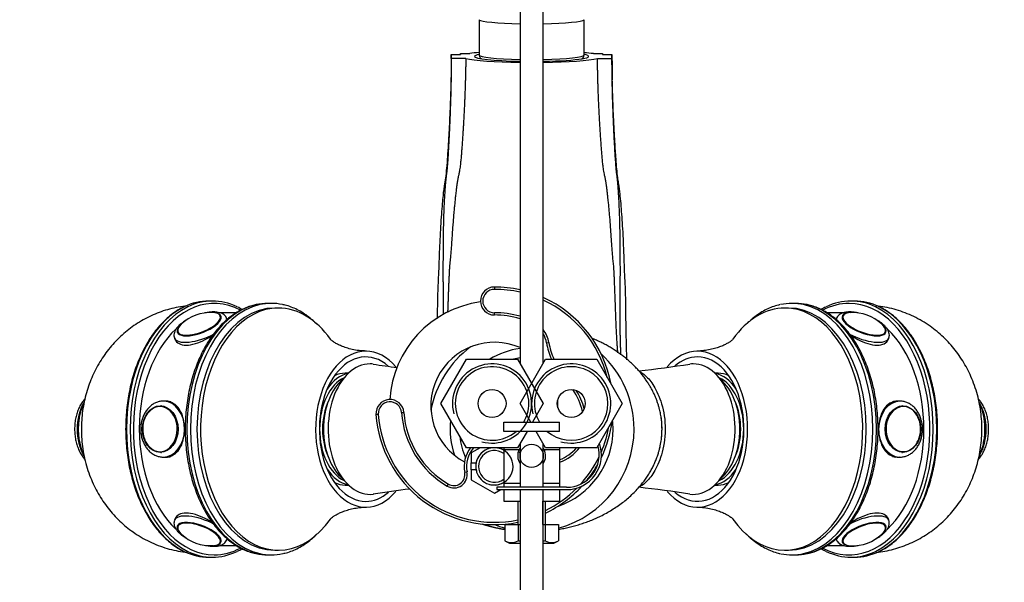
# Model space of a CAD drawing. Units: millimetres. Extents: x 0 to 1179, y 0 to 1767.
# Drawn here: x 507 to 719, y 1520 to 1640 of the extents above; entities that cross this region are included whole.
import ezdxf
from ezdxf import colors
from ezdxf.entities.mleader import LeaderData, LeaderLine
from ezdxf.math import Vec2, Vec3

# ---------------------------------------------------------------- set-up
doc = ezdxf.new("R2010")
doc.units = ezdxf.units.MM
doc.layers.add('DV3_Défaut', color=7, linetype='Continuous')
doc.layers.add('Défaut', color=7, linetype='Continuous')

# ---------------------------------------------------------------- blocks, each defined once
blk = doc.blocks.new('_DOT')
at = {"color": 0}
blk.add_line((0, 0), (-1, 0), dxfattribs=at)
at = {"color": 0, "const_width": 0.333}
blk.add_lwpolyline([(-0.1665, 0, 1), (0.1665, 0, 1)], format="xyb", close=True, dxfattribs=at)
blk = doc.blocks.new('SE2')
at = {"layer": 'DV3_Défaut', "color": 7, "linetype": 'Continuous'}
for p, q in [((614.71, 1695.53), (614.71, 1566.53)), ((619.71, 1566.53), (619.71, 1695.53)), ((605.96, 1640.26), (605.96, 1632.72)), ((628.46, 1632.72), (628.46, 1640.26)), ((599.96, 1631.99), (599.96, 1632.86)), ((599.96, 1632.86), (601.96, 1632.86)), ((601.96, 1632.86), (601.96, 1633.03)), ((601.96, 1633.03), (603.94, 1633.03)), ((630.47, 1633.03), (632.46, 1633.03)), ((632.46, 1633.03), (632.46, 1632.86)), ((632.46, 1632.86), (634.46, 1632.86)), ((634.46, 1632.43), (634.46, 1632.86)), ((603.07, 1631.99), (599.96, 1631.99)), ((631.35, 1631.99), (634.46, 1631.99)), ((634.46, 1631.99), (634.46, 1632.43)), ((634.54, 1627.41), (634.53, 1627.7)), ((609.21, 1582.92), (609.21, 1582.42)), ((548.64, 1579.92), (547.87, 1579.92)), ((686.54, 1579.92), (685.78, 1579.92)), ((561.28, 1579.42), (560.51, 1579.42)), ((562.81, 1578.42), (562.04, 1578.42)), ((672.37, 1578.42), (671.61, 1578.42)), ((673.9, 1579.42), (673.14, 1579.42)), ((553.82, 1577.42), (550.17, 1577.42)), ((551.81, 1575.97), (551.74, 1576.16)), ((609.21, 1576.92), (609.21, 1577.42)), ((684.26, 1577.42), (680.59, 1577.42)), ((682.67, 1576.16), (682.6, 1575.97)), ((540.49, 1571.98), (540.65, 1571.56)), ((693.79, 1571.62), (693.92, 1571.98)), ((620.42, 1570.93), (620.91, 1571.01)), ((597.74, 1557.92), (603.22, 1567.42)), ((603.22, 1567.42), (614.19, 1567.42)), ((614.19, 1567.42), (619.68, 1557.92)), ((614.74, 1557.92), (620.22, 1567.42)), ((620.22, 1567.42), (631.19, 1567.42)), ((631.19, 1567.42), (636.68, 1557.92)), ((577.86, 1564.42), (577.13, 1564.42)), ((657.28, 1564.42), (656.55, 1564.42)), ((537.65, 1557.41), (537.55, 1557.41)), ((538.73, 1558.42), (538.08, 1558.42)), ((603.22, 1548.42), (597.74, 1557.92)), ((617.04, 1553.93), (614.74, 1557.92)), ((619.68, 1557.92), (617.37, 1553.93)), ((636.68, 1557.92), (631.19, 1548.42)), ((696.33, 1558.42), (695.69, 1558.42)), ((696.86, 1557.41), (696.77, 1557.41)), ((584.27, 1555.59), (583.78, 1555.56)), ((589.26, 1555.96), (589.76, 1555.99)), ((611.21, 1553.93), (623.21, 1553.93)), ((611.21, 1551.93), (611.21, 1553.93)), ((623.21, 1551.93), (623.21, 1553.93)), ((623.21, 1551.93), (611.21, 1551.93)), ((616.22, 1551.93), (614.19, 1548.42)), ((620.22, 1548.42), (618.19, 1551.93)), ((614.19, 1548.42), (603.22, 1548.42)), ((606.14, 1548.42), (604.21, 1547.31)), ((611.21, 1548.42), (611.21, 1548.06)), ((611.21, 1548.06), (611.21, 1540.81)), ((611.21, 1548.06), (614.55, 1548.06)), ((614.71, 1549.31), (614.71, 1539.93)), ((619.71, 1539.93), (619.71, 1549.31)), ((619.87, 1548.06), (623.21, 1548.06)), ((631.19, 1548.42), (620.22, 1548.42)), ((623.21, 1548.42), (623.21, 1548.06)), ((623.21, 1548.06), (623.21, 1540.81)), ((537.55, 1547.43), (537.65, 1547.43)), ((538.08, 1546.42), (538.73, 1546.42)), ((604.21, 1547.31), (604.21, 1545.17)), ((695.69, 1546.42), (696.33, 1546.42)), ((696.77, 1547.43), (696.86, 1547.43)), ((604.21, 1545.17), (605.28, 1545.17)), ((604.21, 1543.67), (604.21, 1545.17)), ((603.33, 1543.22), (602.84, 1543.12)), ((604.21, 1543.67), (604.21, 1541.53)), ((605.28, 1543.67), (604.21, 1543.67)), ((577.13, 1540.42), (577.86, 1540.42)), ((599.07, 1540.18), (599.32, 1540.61)), ((604.21, 1541.53), (609.21, 1538.65)), ((624.71, 1539.93), (609.71, 1539.93)), ((609.71, 1539.93), (609.71, 1539.43)), ((611.21, 1540.81), (611.21, 1539.93)), ((611.21, 1540.81), (614.71, 1540.81)), ((619.71, 1540.81), (623.21, 1540.81)), ((623.21, 1540.81), (623.21, 1539.93)), ((656.55, 1540.42), (657.28, 1540.42)), ((609.21, 1538.65), (610.57, 1539.43)), ((609.71, 1539.43), (624.71, 1539.43)), ((611.21, 1539.43), (611.21, 1536.94)), ((614.71, 1539.43), (614.71, 1424.53)), ((619.71, 1424.53), (619.71, 1539.43)), ((623.21, 1539.43), (623.21, 1536.94)), ((611.21, 1536.94), (614.71, 1536.94)), ((614.21, 1536.94), (614.21, 1531.94)), ((614.82, 1531.94), (614.82, 1536.94)), ((619.59, 1531.94), (619.59, 1536.94)), ((619.71, 1536.94), (623.21, 1536.94)), ((620.21, 1531.94), (620.21, 1536.94)), ((540.63, 1533.22), (540.49, 1532.86)), ((693.92, 1532.86), (693.76, 1533.29)), ((611.43, 1531.94), (611.43, 1528.43)), ((611.43, 1531.94), (614.32, 1531.94)), ((614.32, 1531.94), (614.32, 1528.43)), ((614.32, 1531.94), (614.71, 1531.94)), ((619.71, 1531.94), (620.09, 1531.94)), ((620.09, 1531.94), (620.09, 1528.43)), ((620.09, 1531.94), (622.98, 1531.94)), ((622.98, 1531.94), (622.98, 1528.43)), ((550.16, 1527.42), (553.82, 1527.42)), ((551.74, 1528.68), (551.82, 1528.88)), ((611.43, 1528.43), (612.46, 1527.94)), ((612.46, 1527.94), (614.71, 1527.94)), ((619.71, 1527.94), (621.96, 1527.94)), ((621.96, 1527.94), (622.98, 1528.43)), ((680.59, 1527.42), (684.25, 1527.42)), ((682.6, 1528.88), (682.67, 1528.68)), ((547.87, 1524.92), (548.64, 1524.92)), ((560.51, 1525.42), (561.28, 1525.42)), ((562.04, 1526.42), (562.81, 1526.42)), ((671.61, 1526.42), (672.37, 1526.42)), ((673.14, 1525.42), (673.9, 1525.42)), ((685.78, 1524.92), (686.54, 1524.92))]:
    blk.add_line(p, q, dxfattribs=at)
for centre, radius in [((608.71, 1557.92), 3), ((625.71, 1557.92), 3), ((617.21, 1546.67), 2.5)]:
    blk.add_circle(centre, radius, dxfattribs=at)
for centre, radius, start, end in [((617.21, 1507.17), 126.56, 83.9829, 84.8933), ((949.34, 1634.76), 314.89, 180.4045, 181.2921), ((609.21, 1579.92), 3, 90, 270), ((609.21, 1579.92), 2.5, 90, 270), ((609.21, 1557.42), 25.5, 77.5442, 90), ((609.21, 1557.42), 25, 77.291, 90), ((609.21, 1557.42), 22.5, 97.6451, 176.5512), ((609.21, 1557.42), 25.5, 10.5139, 65.6843), ((609.21, 1557.42), 25, 14.0656, 65.1654), ((548.22, 1568.42), 9.03, 86.9747, 133.8183), ((549.65, 1576.21), 0.938, 18.2699, 57.2444), ((609.21, 1557.42), 20, 74.038, 90), ((609.21, 1557.42), 19.5, 73.6173, 90), ((686.23, 1568.49), 8.94, 46.2524, 93.7069), ((541.86, 1573.38), 0.759, 161.5827, 209.2846), ((614.68, 1569.97), 6.31, 9.5596, 37.266), ((692.56, 1573.37), 0.748, 332.6996, 12.3309), ((614.68, 1569.97), 5.81, 9.5596, 30.1996), ((609.21, 1557.42), 13.65, 66.2385, 241.9019), ((617.21, 1552.42), 22, 126.6707, 169.3186), ((617.21, 1552.42), 17.5, 98.2132, 121.0027), ((635.21, 1573.42), 15, 189.5596, 203.5782), ((635.21, 1573.42), 14.5, 189.5596, 204.4433), ((617.21, 1552.42), 15.5, 99.2818, 104.5926), ((617.21, 1552.42), 22, 0, 47.2692), ((627.37, 1855.19), 292.17, 261.3049, 262.3184), ((608.71, 1557.92), 8.5, 255, 195), ((608.71, 1557.92), 7.9, 0, 310.7127), ((625.71, 1557.92), 8.5, 255, 195), ((625.71, 1557.92), 7.9, 0, 210.3198), ((606.88, 1856.37), 293.36, 276.5216, 278.6915), ((613.17, 1552.36), 15.48, 14.3634, 33.453), ((613.17, 1552.36), 15.98, 16.2972, 31.5193), ((586.77, 1555.78), 3, 4.1963, 184.1963), ((609.21, 1557.42), 13.65, 0, 5.2226), ((586.77, 1555.78), 2.5, 4.1963, 184.1963), ((608.71, 1557.92), 7.9, 329.6802, 0), ((625.71, 1557.92), 7.9, 229.2873, 0), ((609.21, 1557.42), 13.65, 358.2488, 0), ((609.21, 1557.42), 25.5, 184.1963, 281.3077), ((609.21, 1557.42), 25, 184.1963, 281.537), ((609.21, 1557.42), 20, 184.1963, 239.5483), ((609.21, 1557.42), 19.5, 184.1963, 239.5483), ((617.21, 1552.42), 17.5, 173.7413, 198.7413), ((617.21, 1552.42), 17.5, 288.5541, 0), ((617.21, 1552.42), 22, 285.2144, 0), ((609.21, 1557.42), 25, 336.7723, 349.6819), ((609.21, 1557.42), 25.5, 334.3051, 352.6143), ((617.21, 1552.42), 17.5, 0, 6.2587), ((617.21, 1552.42), 15.5, 185.5608, 203.4868), ((609.21, 1544.42), 6.5, 142.0201, 191.5344), ((609.21, 1544.42), 6, 138.1897, 191.5344), ((609.21, 1544.42), 4, 255, 195), ((609.21, 1544.42), 4, 60, 169.1931), ((617.21, 1546.67), 3, 152.3633, 213.5573), ((617.21, 1546.67), 3, 146.9811, 152.3633), ((620.58, 1553.42), 8, 221.4768, 222.8163), ((617.21, 1546.67), 3, 326.4427, 27.6367), ((617.21, 1546.67), 3, 27.6367, 32.6557), ((620.58, 1553.42), 8.5, 288.0359, 323.9681), ((620.58, 1553.42), 8, 289.2058, 321.3178), ((624.71, 1546.93), 7.5, 270, 19.4889), ((624.71, 1546.93), 7, 270, 15.8934), ((609.21, 1544.42), 3.4, 53.9681, 306.0319), ((620.58, 1553.42), 8.5, 223.0262, 226.3392), ((609.21, 1557.42), 25, 317.745, 334.0863), ((609.21, 1544.42), 4, 169.1931, 190.8069), ((620.58, 1553.42), 8, 263.769, 265.4842), ((609.21, 1557.42), 25.5, 321.3994, 330.4319), ((600.52, 1542.65), 2.86, 239.5483, 11.5344), ((600.52, 1542.65), 2.36, 239.5483, 11.5344), ((609.21, 1544.42), 4, 190.8069, 300), ((628.05, 1244.73), 297.14, 97.1502, 98.6802), ((609.21, 1557.42), 25.5, 295.5547, 317.5262), ((609.21, 1557.42), 25, 296.1039, 315.059), ((606.3, 1244.25), 297.63, 81.3211, 83.4598), ((541.85, 1531.47), 0.748, 152.6996, 192.3309), ((617.21, 1552.42), 22, 248.72, 254.7856), ((692.55, 1531.46), 0.759, 341.5827, 29.2846), ((548.18, 1536.35), 8.94, 226.2524, 273.7069), ((686.19, 1536.42), 9.03, 266.9747, 313.8183), ((612.88, 1531.12), 3.06, 241.8614, 298.1386), ((621.54, 1531.12), 3.06, 241.8614, 298.1386), ((684.77, 1528.63), 0.938, 198.2699, 237.2444)]:
    blk.add_arc(centre, radius, start, end, dxfattribs=at)
for centre, major_axis, ratio, start_param, end_param in [((617.21, 1640.4), (-11.36, 0), 0.087156, 0.087601, 1.348967), ((617.21, 1640.4), (-11.36, 0), 0.087156, 1.792625, 3.053992), ((617.21, 1632.42), (-15, 0), 0.087156, -0.722734, -0.485518), ((617.21, 1632.43), (-12.25, 0), 0.087156, 5.876324, 6.283185), ((617.21, 1632.72), (-11.25, 0), 0.087156, 0, 1.346703), ((617.21, 1632.43), (-12.25, 0), 0.087156, 1.776322, 3.548454), ((617.21, 1632.72), (-11.25, 0), 0.087156, 1.794889, 3.141593), ((617.21, 1632.42), (15, 0), 0.087156, 3.48143, 4.544941), ((617.21, 1632.43), (-12.25, 0), 0.087156, 0, 1.365271), ((617.21, 1632.42), (15, 0), 0.087156, 4.879837, 5.943348), ((549.02, 1552.42), (0, -27), 0.642788, 2.809892, 6.283185), ((547.87, 1552.42), (0, 27.5), 0.642788, 0, 0.303735), ((548.64, 1552.42), (0, 27.5), 0.642788, 0, 0.303688), ((548.64, 1552.42), (0, 27.5), 0.642788, 5.979325, 6.283185), ((685.78, 1552.42), (0, 27.5), 0.642788, 0, 0.303805), ((685.78, 1552.42), (0, 27.5), 0.642788, 5.979455, 6.283185), ((686.54, 1552.42), (0, 27.5), 0.642788, 5.979502, 6.283185), ((547.87, 1552.42), (0, 27.5), 0.642788, 0.303735, 2.837909), ((548.64, 1552.42), (0, 27.5), 0.642788, 0.303688, 2.837862), ((560.51, 1552.42), (0, 27), 0.642788, 0.143304, 2.998234), ((561.28, 1552.42), (0, 27), 0.642788, 0.143578, 2.998665), ((562.81, 1552.42), (0, 26), 0.642788, 0, 3.875835), ((562.04, 1552.42), (0, -26), 0.642788, 3.141593, 6.283185), ((562.04, 1552.42), (0, -26), 0.642788, 3.141593, 6.283185), ((560.51, 1552.42), (0, 27), 0.642788, 0, 0.143304), ((561.28, 1552.42), (0, 27), 0.642788, 0, 0.143578), ((561.28, 1552.42), (0, 27), 0.642788, 6.144803, 6.283185), ((562.81, 1552.42), (0, 26), 0.642788, 5.548637, 6.283185), ((671.61, 1552.42), (0, 26), 0.642788, 2.407044, 6.283185), ((671.61, 1552.42), (0, 26), 0.642788, 0, 0.734242), ((673.14, 1552.42), (0, 27), 0.642788, 0, 0.144015), ((672.37, 1552.42), (0, 26), 0.642788, 3.141593, 6.283185), ((672.37, 1552.42), (0, 26), 0.642788, 3.141593, 6.283185), ((673.14, 1552.42), (0, 27), 0.642788, 6.140258, 6.283185), ((673.9, 1552.42), (0, -27), 0.642788, 2.998234, 3.141593), ((673.14, 1552.42), (0, 27), 0.642788, 3.285171, 6.140258), ((673.9, 1552.42), (0, -27), 0.642788, 0.143304, 2.998234), ((685.39, 1552.42), (0, 27), 0.642788, 0, 0.331694), ((685.39, 1552.42), (0, 27), 0.642788, 2.809892, 6.283185), ((685.78, 1552.42), (0, 27.5), 0.642788, 3.44528, 5.979455), ((686.54, 1552.42), (0, 27.5), 0.642788, 3.445328, 5.979502), ((545.8, 1574.94), (-4.69, -1.74), 0.383022, 0, 3.897168), ((545.77, 1575.02), (-4.54, -1.69), 0.383022, 0, 3.378086), ((545.77, 1575.02), (-4.54, -1.69), 0.383022, 3.378086, 3.867569), ((546.12, 1574.07), (-5.63, -2.09), 0.383022, 3.029333, 3.143341), ((688.3, 1574.07), (5.63, -2.09), 0.383022, 3.146258, 3.248484), ((688.62, 1574.94), (4.69, -1.74), 0.383022, 2.420963, 6.283185), ((688.65, 1575.02), (4.54, -1.69), 0.383022, 2.855213, 6.283185), ((688.65, 1575.02), (4.54, -1.69), 0.383022, 2.425438, 2.855213), ((549.02, 1552.42), (0, -25), 0.642788, 3.679914, 5.740747), ((545.8, 1574.94), (-4.69, -1.74), 0.383022, 5.513577, 6.283185), ((545.77, 1575.02), (-4.54, -1.69), 0.383022, 6.054444, 6.283185), ((545.77, 1575.02), (-4.54, -1.69), 0.383022, 5.55663, 6.054444), ((688.62, 1574.94), (4.69, -1.74), 0.383022, 0, 0.769608), ((688.65, 1575.02), (4.54, -1.69), 0.383022, 0.163747, 0.730523), ((688.65, 1575.02), (4.54, -1.69), 0.383022, 0, 0.163747), ((685.39, 1552.42), (0, 25), 0.642788, 3.679914, 5.740747), ((546.12, 1574.07), (-5.63, -2.09), 0.383022, 0, 1.958384), ((546.12, 1574.07), (-5.63, -2.09), 0.383022, 6.279283, 6.283185), ((688.3, 1574.07), (5.63, -2.09), 0.383022, 4.33828, 6.283185), ((688.3, 1574.07), (5.63, -2.09), 0.383022, 0, 0.007528), ((581.58, 1552.42), (0, 16.75), 0.642788, 0, 3.788793), ((581.58, 1552.42), (0, 16.75), 0.642788, 5.636091, 6.283185), ((652.84, 1552.42), (0, 16.75), 0.642788, 0, 0.647203), ((652.84, 1552.42), (0, 16.75), 0.642788, 2.494502, 6.283185), ((581.58, 1552.42), (0, -15.5), 0.642788, 2.633861, 6.283185), ((652.84, 1552.42), (0, 15.5), 0.642788, 0, 0.509029), ((652.84, 1552.42), (0, 15.5), 0.642788, 2.633868, 6.283185), ((582.5, 1552.42), (0, 14), 0.642788, 0, 3.220612), ((582.5, 1552.42), (0, -14), 0.642788, 3.062755, 3.141593), ((651.92, 1552.42), (0, 14), 0.642788, 0, 0.078796), ((651.92, 1552.42), (0, 14), 0.642788, 3.062575, 6.283185), ((579.05, 1552.42), (0, -11.5), 0.642788, 3.429209, 5.995569), ((580.2, 1552.42), (0, -12), 0.642788, 3.616265, 5.808513), ((578.67, 1552.42), (0, -12), 0.642788, 3.257178, 3.912615), ((577.13, 1552.42), (0, -12), 0.642788, 3.141593, 3.438108), ((655.75, 1552.42), (0, -12), 0.642788, 2.370571, 3.026008), ((657.28, 1552.42), (0, -12), 0.642788, 2.845077, 3.141593), ((655.37, 1552.42), (0, -11.5), 0.642788, 0.287617, 2.853976), ((654.22, 1552.42), (0, -12), 0.642788, 0.474673, 2.66692), ((524.89, 1552.42), (0, 8.25), 0.642788, 0.815179, 2.327927), ((537.38, 1552.42), (0, 4.84), 0.766044, 0.59019, 2.484141), ((537.38, 1552.42), (0, 4.84), 0.766044, 2.484141, 6.283185), ((537.38, 1552.42), (0, 4.84), 0.766044, 0, 0.59019), ((537.55, 1552.42), (0, 4.99), 0.766044, 6.247526, 6.283185), ((538.08, 1552.42), (0, 6), 0.766044, 6.255258, 6.283185), ((538.08, 1552.42), (0, 6), 0.766044, 3.145721, 6.255258), ((538.73, 1552.42), (0, 6), 0.766044, 6.074343, 6.21434), ((579.05, 1552.42), (0, 10.5), 0.642788, 0.950851, 2.190742), ((655.37, 1552.42), (0, 10.5), 0.642788, 4.092443, 5.332335), ((696.33, 1552.42), (0, -6), 0.766044, 3.145721, 6.255258), ((697.04, 1552.42), (0, 4.84), 0.766044, 0, 3.731782), ((695.69, 1552.42), (0, 6), 0.766044, 0, 0.216411), ((696.86, 1552.42), (0, 4.99), 0.766044, 0, 0.035659), ((697.04, 1552.42), (0, 4.84), 0.766044, 5.625733, 6.283185), ((709.52, 1552.42), (0, 8.25), 0.642788, 3.956771, 5.46952), ((697.04, 1552.42), (0, 4.84), 0.766044, 3.731782, 5.625733), ((537.55, 1552.42), (0, 4.99), 0.766044, 3.141593, 3.177252), ((538.73, 1552.42), (0, 6), 0.766044, 3.141593, 3.358004), ((695.69, 1552.42), (0, 6), 0.766044, 2.932751, 3.072748), ((696.33, 1552.42), (0, -6), 0.766044, 6.255258, 6.283185), ((696.86, 1552.42), (0, 4.99), 0.766044, 3.105933, 3.141593), ((578.67, 1552.42), (0, -12), 0.642788, 5.512163, 6.1676), ((655.75, 1552.42), (0, -12), 0.642788, 0.115585, 0.771022), ((577.13, 1552.42), (0, -12), 0.642788, 5.98667, 6.283185), ((657.28, 1552.42), (0, -12), 0.642788, 0, 0.296515), ((581.58, 1552.42), (0, -15.5), 0.642788, 0, 0.509028), ((546.12, 1530.77), (5.63, -2.09), 0.383022, 1.196688, 3.14912), ((688.3, 1530.77), (-5.63, -2.09), 0.383022, 3.13769, 5.099976), ((545.8, 1529.9), (4.69, -1.74), 0.383022, 0, 3.911201), ((545.77, 1529.82), (4.54, -1.69), 0.383022, 0, 3.30534), ((545.77, 1529.82), (4.54, -1.69), 0.383022, 3.30534, 3.872116), ((688.62, 1529.9), (-4.69, -1.74), 0.383022, 2.371984, 6.283185), ((688.65, 1529.82), (-4.54, -1.69), 0.383022, 2.912852, 6.283185), ((688.65, 1529.82), (-4.54, -1.69), 0.383022, 2.415037, 2.912852), ((545.77, 1529.82), (4.54, -1.69), 0.383022, 5.567031, 5.996805), ((545.8, 1529.9), (4.69, -1.74), 0.383022, 5.562555, 6.283185), ((549.02, 1552.42), (0, -27), 0.642788, 0, 0.331694), ((545.77, 1529.82), (4.54, -1.69), 0.383022, 5.996805, 6.283185), ((546.12, 1530.77), (5.63, -2.09), 0.383022, 0.004665, 0.106891), ((688.3, 1530.77), (-5.63, -2.09), 0.383022, 6.170925, 6.283185), ((688.3, 1530.77), (-5.63, -2.09), 0.383022, 0, 0.001748), ((688.62, 1529.9), (-4.69, -1.74), 0.383022, 0, 0.755576), ((688.65, 1529.82), (-4.54, -1.69), 0.383022, 0, 0.236494), ((688.65, 1529.82), (-4.54, -1.69), 0.383022, 0.236494, 0.725976), ((547.87, 1552.42), (0, 27.5), 0.642788, 2.837909, 3.141593), ((548.64, 1552.42), (0, 27.5), 0.642788, 2.837862, 3.445398), ((560.51, 1552.42), (0, 27), 0.642788, 2.998234, 3.141593), ((561.28, 1552.42), (0, 27), 0.642788, 2.998665, 3.285608), ((673.14, 1552.42), (0, 27), 0.642788, 3.003211, 3.285171), ((673.9, 1552.42), (0, -27), 0.642788, 0, 0.143304), ((685.78, 1552.42), (0, 27.5), 0.642788, 2.837732, 3.44528), ((686.54, 1552.42), (0, 27.5), 0.642788, 3.141593, 3.445328)]:
    blk.add_ellipse(centre, major_axis=major_axis, ratio=ratio, start_param=start_param, end_param=end_param, dxfattribs=at)
for centre in [(537.44, 1552.42), (696.97, 1552.42)]:
    blk.add_ellipse(centre, major_axis=(0, 5), ratio=0.766044, dxfattribs=at)
for points, weights, degree in [([(599.96, 1632.86), (599.96, 1632.57), (599.95, 1632.29), (599.95, 1632)], [1, 0.999992625054, 0.999984816295, 0.999976578592], 3), ([(601.96, 1633.03), (601.96, 1632.97), (601.96, 1632.92), (601.96, 1632.86)], [1, 0.999997800563, 0.999995575633, 0.999993325264], 3), ([(632.46, 1633.03), (632.46, 1632.97), (632.46, 1632.92), (632.46, 1632.86)], [1, 0.999997800557, 0.99999557562, 0.999993325245], 3), ([(634.46, 1632.86), (634.46, 1632.75), (634.46, 1632.64), (634.46, 1632.53)], [1, 0.999997216251, 0.999994370694, 0.999991463591], 3), ([(645.21, 1552.42), (645.21, 1557.74), (642.96, 1564.09), (637.14, 1569.06), (630.2, 1571.91)], [0.585786437627, 0.585786437627, 0.570102959999, 0.570928264571, 0.576402238884], 4), ([(622.99, 1530.9), (632.06, 1532.4), (641.62, 1537.31), (645.21, 1545.74), (645.21, 1552.42)], [0.582822484275, 0.575308193844, 0.561091133813, 0.585786437627, 0.585786437627], 4), ([(606.56, 1532.07), (607.76, 1531.69), (608.98, 1531.36), (610.21, 1531.1), (611.43, 1530.9)], [0.578412455293, 0.579499461778, 0.580654615191, 0.58180053736, 0.582822484275], 4)]:
    blk.add_rational_spline(points, weights, degree=degree, dxfattribs=at)
for points, knots in [([(605.97, 1632.72), (605.98, 1632.61), (605.99, 1632.41), (606.16, 1632.15), (606.3, 1632.01), (606.39, 1631.95), (606.42, 1631.93)], [0, 0, 0, 0, 0.251865, 0.539629, 0.83451, 1, 1, 1, 1]), ([(627.96, 1631.91), (628, 1631.93), (628.09, 1631.99), (628.25, 1632.14), (628.42, 1632.4), (628.44, 1632.6), (628.45, 1632.71)], [0, 0, 0, 0, 0.181225, 0.477979, 0.763615, 1, 1, 1, 1]), ([(599.95, 1632.01), (599.95, 1631.79), (599.95, 1631.44), (599.94, 1630.87), (599.93, 1630.4), (599.93, 1630.01), (599.92, 1629.68), (599.92, 1629.32), (599.9, 1628.58), (599.88, 1627.22), (599.82, 1625.1), (599.74, 1622.59), (599.63, 1619.95), (599.5, 1617.17), (599.35, 1614.39), (599.18, 1611.61), (599, 1609.12), (598.8, 1606.95), (598.51, 1605.25), (598.31, 1603.83), (598.15, 1602.44), (597.99, 1600.66), (597.81, 1598.44), (597.64, 1595.88), (597.49, 1593.15), (597.37, 1590.4), (597.28, 1587.39), (597.11, 1584.16), (596.98, 1580.75), (596.95, 1578.11), (596.93, 1576.61), (596.93, 1576.16)], [0, 0, 0, 0, 0.025651, 0.046408, 0.062406, 0.07145, 0.078248, 0.083758, 0.089793, 0.116539, 0.152059, 0.196273, 0.241839, 0.284405, 0.335691, 0.382077, 0.425249, 0.461961, 0.49245, 0.511738, 0.533311, 0.562761, 0.600365, 0.644866, 0.692092, 0.739302, 0.786433, 0.849007, 0.910928, 0.972743, 1, 1, 1, 1]), ([(637.68, 1567.32), (637.66, 1567.78), (637.61, 1569.29), (637.54, 1571.94), (637.48, 1575.31), (637.43, 1578.83), (637.4, 1582.42), (637.18, 1586.01), (637.07, 1589.33), (636.95, 1592.43), (636.81, 1595.28), (636.64, 1597.89), (636.46, 1600.23), (636.29, 1602.12), (636.14, 1603.55), (636.01, 1604.54), (635.83, 1605.64), (635.61, 1607.01), (635.45, 1608.82), (635.3, 1610.78), (635.18, 1612.53), (635.11, 1613.76), (635.05, 1614.69), (635, 1615.59), (634.94, 1616.8), (634.85, 1618.56), (634.74, 1620.96), (634.62, 1624.08), (634.57, 1626.13), (634.54, 1627.41)], [0, 0, 0, 0, 0.032119, 0.102158, 0.16773, 0.228541, 0.294946, 0.354785, 0.408335, 0.457657, 0.503527, 0.543194, 0.579814, 0.612811, 0.630669, 0.645578, 0.660544, 0.68107, 0.711674, 0.745367, 0.773159, 0.793272, 0.8024, 0.816199, 0.834903, 0.858571, 0.897978, 0.946549, 1, 1, 1, 1]), ([(543.25, 1578.89), (543.24, 1578.89), (542.59, 1578.82), (541.32, 1578.63), (539.46, 1578.21), (537.64, 1577.65), (535.88, 1576.95), (534.19, 1576.13), (532.57, 1575.18), (531.03, 1574.11), (529.58, 1572.94), (528.21, 1571.66), (526.94, 1570.28), (525.77, 1568.81), (524.71, 1567.25), (523.75, 1565.61), (522.9, 1563.89), (522.18, 1562.1), (521.57, 1560.24), (521.09, 1558.33), (520.75, 1556.36), (520.54, 1554.35), (520.48, 1552.3), (520.56, 1550.24), (520.79, 1548.16), (521.18, 1546.09), (521.74, 1544.04), (522.42, 1542.09), (523.22, 1540.27), (524.11, 1538.58), (525.11, 1536.97), (526.22, 1535.44), (527.43, 1534.01), (528.73, 1532.67), (530.12, 1531.44), (531.65, 1530.28), (533.32, 1529.2), (535.12, 1528.24), (536.98, 1527.44), (538.88, 1526.79), (540.82, 1526.31), (542.26, 1526.07), (543.06, 1525.97), (543.2, 1525.96)], [0, 0, 0, 0, 0.00041, 0.025513, 0.050466, 0.075286, 0.099991, 0.124598, 0.149129, 0.173606, 0.198057, 0.222511, 0.247001, 0.271566, 0.296244, 0.321078, 0.346106, 0.371366, 0.396885, 0.422681, 0.448764, 0.475135, 0.501796, 0.528747, 0.555989, 0.583506, 0.611267, 0.639214, 0.664309, 0.689258, 0.714059, 0.738717, 0.763247, 0.787663, 0.811982, 0.83622, 0.863099, 0.889816, 0.916294, 0.942539, 0.96856, 0.99437, 1, 1, 1, 1]), ([(542.46, 1578.62), (542.27, 1578.53), (541.71, 1578.27), (540.69, 1577.63), (539.49, 1576.75), (538.33, 1575.71), (537.23, 1574.56), (536.19, 1573.27), (535.21, 1571.87), (534.3, 1570.36), (533.47, 1568.75), (532.72, 1567.05), (532.06, 1565.27), (531.48, 1563.42), (531, 1561.51), (530.61, 1559.54), (530.31, 1557.54), (530.11, 1555.51), (530.01, 1553.46), (530.01, 1551.41), (530.11, 1549.36), (530.31, 1547.33), (530.6, 1545.33), (530.99, 1543.36), (531.48, 1541.45), (532.05, 1539.59), (532.72, 1537.81), (533.47, 1536.11), (534.3, 1534.5), (535.2, 1532.99), (536.18, 1531.58), (537.22, 1530.3), (538.33, 1529.13), (539.49, 1528.1), (540.69, 1527.21), (541.71, 1526.57), (542.28, 1526.31), (542.46, 1526.23)], [0, 0, 0, 0, 0.012026, 0.041396, 0.070829, 0.10032, 0.129857, 0.159427, 0.189019, 0.218624, 0.248235, 0.277845, 0.307453, 0.337057, 0.366655, 0.39625, 0.42584, 0.455428, 0.485014, 0.514599, 0.544185, 0.573773, 0.603363, 0.632958, 0.662558, 0.692164, 0.721778, 0.751398, 0.781026, 0.810659, 0.840295, 0.869928, 0.89955, 0.929152, 0.958721, 0.988244, 1, 1, 1, 1]), ([(557.91, 1579.12), (557.51, 1579.03), (556.76, 1578.84), (555.51, 1578.36), (554.25, 1577.72), (553.01, 1576.93), (551.82, 1576), (550.68, 1574.94), (549.59, 1573.75), (548.57, 1572.43), (547.61, 1571.01), (546.73, 1569.47), (545.93, 1567.84), (545.21, 1566.12), (544.58, 1564.32), (544.04, 1562.46), (543.6, 1560.54), (543.25, 1558.58), (542.99, 1556.58), (542.84, 1554.56), (542.78, 1552.52), (542.83, 1550.49), (542.97, 1548.47), (543.21, 1546.47), (543.56, 1544.5), (543.99, 1542.57), (544.52, 1540.7), (545.15, 1538.9), (545.86, 1537.17), (546.65, 1535.53), (547.52, 1533.98), (548.48, 1532.54), (549.5, 1531.21), (550.58, 1530), (551.73, 1528.92), (552.93, 1527.97), (554.17, 1527.16), (555.45, 1526.51), (556.72, 1526.01), (557.49, 1525.82), (557.91, 1525.72)], [0, 0, 0, 0, 0.021436, 0.047466, 0.073593, 0.099832, 0.126183, 0.152632, 0.17916, 0.205744, 0.232365, 0.259007, 0.285657, 0.312306, 0.338949, 0.365584, 0.39221, 0.418829, 0.445441, 0.472049, 0.498654, 0.52526, 0.551868, 0.57848, 0.605099, 0.631726, 0.658365, 0.685016, 0.711681, 0.738358, 0.765048, 0.791744, 0.818439, 0.845119, 0.871767, 0.898361, 0.924879, 0.951297, 0.977598, 1, 1, 1, 1]), ([(555.03, 1578.11), (554.86, 1578.21), (554.53, 1578.39), (554.22, 1578.54), (554.05, 1578.62)], [0, 0, 0, 0, 0.535486, 1, 1, 1, 1]), ([(571.09, 1574.93), (570.91, 1575.11), (570.35, 1575.66), (569.37, 1576.49), (568.14, 1577.36), (566.88, 1578.08), (565.59, 1578.64), (564.53, 1579), (563.96, 1579.1), (563.79, 1579.13)], [0, 0, 0, 0, 0.084118, 0.256784, 0.429018, 0.600662, 0.771586, 0.941719, 1, 1, 1, 1]), ([(670.53, 1579.12), (670.41, 1579.09), (669.89, 1579), (668.88, 1578.66), (667.61, 1578.11), (666.35, 1577.4), (665.13, 1576.56), (664.15, 1575.73), (663.58, 1575.19), (663.39, 1574.99)], [0, 0, 0, 0, 0.042368, 0.214512, 0.387193, 0.560575, 0.734711, 0.909555, 1, 1, 1, 1]), ([(676.51, 1525.72), (676.91, 1525.82), (677.66, 1526), (678.9, 1526.48), (680.17, 1527.12), (681.4, 1527.91), (682.59, 1528.84), (683.74, 1529.9), (684.82, 1531.09), (685.85, 1532.41), (686.8, 1533.84), (687.68, 1535.37), (688.48, 1537), (689.2, 1538.72), (689.83, 1540.52), (690.37, 1542.38), (690.82, 1544.3), (691.17, 1546.26), (691.42, 1548.26), (691.58, 1550.28), (691.63, 1552.32), (691.59, 1554.35), (691.44, 1556.38), (691.2, 1558.38), (690.86, 1560.35), (690.42, 1562.27), (689.89, 1564.14), (689.27, 1565.94), (688.56, 1567.67), (687.76, 1569.31), (686.89, 1570.86), (685.94, 1572.3), (684.92, 1573.64), (683.83, 1574.85), (682.68, 1575.93), (681.49, 1576.87), (680.24, 1577.68), (678.97, 1578.33), (677.69, 1578.83), (676.93, 1579.02), (676.51, 1579.12)], [0, 0, 0, 0, 0.021436, 0.047466, 0.073593, 0.099832, 0.126183, 0.152632, 0.17916, 0.205744, 0.232365, 0.259007, 0.285657, 0.312306, 0.338949, 0.365584, 0.39221, 0.418829, 0.445441, 0.472049, 0.498654, 0.52526, 0.551868, 0.57848, 0.605099, 0.631726, 0.658365, 0.685016, 0.711681, 0.738358, 0.765048, 0.791744, 0.818439, 0.845119, 0.871767, 0.898361, 0.924879, 0.951297, 0.977598, 1, 1, 1, 1]), ([(680.37, 1578.62), (680.19, 1578.54), (679.88, 1578.39), (679.55, 1578.21), (679.38, 1578.11)], [0, 0, 0, 0, 0.478086, 1, 1, 1, 1]), ([(691.17, 1525.95), (691.18, 1525.95), (691.82, 1526.02), (693.1, 1526.21), (694.96, 1526.63), (696.77, 1527.2), (698.53, 1527.89), (700.22, 1528.72), (701.84, 1529.67), (703.38, 1530.73), (704.84, 1531.9), (706.2, 1533.18), (707.47, 1534.56), (708.64, 1536.03), (709.71, 1537.59), (710.67, 1539.23), (711.51, 1540.95), (712.24, 1542.74), (712.84, 1544.6), (713.32, 1546.52), (713.67, 1548.49), (713.87, 1550.5), (713.94, 1552.54), (713.86, 1554.61), (713.62, 1556.68), (713.23, 1558.76), (712.68, 1560.81), (711.99, 1562.75), (711.19, 1564.57), (710.31, 1566.26), (709.3, 1567.87), (708.2, 1569.4), (706.99, 1570.83), (705.68, 1572.17), (704.29, 1573.4), (702.76, 1574.57), (701.09, 1575.64), (699.29, 1576.6), (697.43, 1577.41), (695.53, 1578.05), (693.6, 1578.54), (692.15, 1578.78), (691.36, 1578.87), (691.21, 1578.89)], [0, 0, 0, 0, 0.00041, 0.025513, 0.050466, 0.075286, 0.099991, 0.124598, 0.149129, 0.173606, 0.198057, 0.222511, 0.247001, 0.271566, 0.296244, 0.321078, 0.346106, 0.371366, 0.396885, 0.422681, 0.448764, 0.475135, 0.501796, 0.528747, 0.555989, 0.583506, 0.611267, 0.639214, 0.664309, 0.689258, 0.714059, 0.738717, 0.763247, 0.787663, 0.811982, 0.83622, 0.863099, 0.889816, 0.916294, 0.942539, 0.96856, 0.99437, 1, 1, 1, 1]), ([(691.95, 1526.23), (692.14, 1526.31), (692.71, 1526.58), (693.73, 1527.21), (694.92, 1528.1), (696.08, 1529.13), (697.18, 1530.29), (698.23, 1531.57), (699.2, 1532.97), (700.11, 1534.48), (700.94, 1536.09), (701.69, 1537.79), (702.35, 1539.57), (702.93, 1541.42), (703.42, 1543.34), (703.81, 1545.3), (704.1, 1547.3), (704.3, 1549.33), (704.4, 1551.38), (704.4, 1553.44), (704.3, 1555.48), (704.11, 1557.52), (703.81, 1559.52), (703.42, 1561.48), (702.94, 1563.4), (702.36, 1565.25), (701.7, 1567.03), (700.95, 1568.73), (700.12, 1570.34), (699.21, 1571.86), (698.23, 1573.26), (697.19, 1574.55), (696.09, 1575.71), (694.92, 1576.75), (693.72, 1577.63), (692.7, 1578.27), (692.14, 1578.53), (691.95, 1578.62)], [0, 0, 0, 0, 0.012026, 0.041396, 0.070829, 0.10032, 0.129857, 0.159427, 0.189019, 0.218624, 0.248235, 0.277845, 0.307453, 0.337057, 0.366655, 0.39625, 0.42584, 0.455428, 0.485014, 0.514599, 0.544185, 0.573773, 0.603363, 0.632958, 0.662558, 0.692164, 0.721778, 0.751398, 0.781026, 0.810659, 0.840295, 0.869928, 0.89955, 0.929152, 0.958721, 0.988244, 1, 1, 1, 1]), ([(543.26, 1575.96), (543.11, 1575.88), (542.71, 1575.64), (542.13, 1575.25), (541.8, 1574.97), (541.62, 1574.82)], [0, 0, 0, 0, 0.23854, 0.657242, 1, 1, 1, 1]), ([(551.73, 1576.16), (551.67, 1576.32), (551.54, 1576.6), (551.19, 1576.96), (550.75, 1577.23), (550.21, 1577.43), (549.56, 1577.55), (548.8, 1577.59), (547.97, 1577.53), (547.37, 1577.43), (547.06, 1577.37), (547.05, 1577.37)], [0, 0, 0, 0, 0.0969, 0.20243, 0.311543, 0.43178, 0.566986, 0.711642, 0.855008, 0.995486, 1, 1, 1, 1]), ([(687.26, 1577.39), (687.07, 1577.43), (686.59, 1577.51), (685.84, 1577.58), (685.05, 1577.57), (684.35, 1577.47), (683.75, 1577.28), (683.27, 1577), (682.92, 1576.64), (682.71, 1576.32), (682.68, 1576.16), (682.67, 1576.14)], [0, 0, 0, 0, 0.09142, 0.232683, 0.376781, 0.525355, 0.659217, 0.777181, 0.884952, 0.988663, 1, 1, 1, 1]), ([(684.36, 1577.09), (684.25, 1577), (684.06, 1576.86), (683.89, 1576.62), (683.88, 1576.5), (683.87, 1576.48)], [0, 0, 0, 0, 0.475613, 0.954145, 1, 1, 1, 1]), ([(692.8, 1574.82), (692.68, 1574.91), (692.4, 1575.16), (691.87, 1575.54), (691.43, 1575.8), (691.25, 1575.91)], [0, 0, 0, 0, 0.232986, 0.682529, 1, 1, 1, 1]), ([(541.62, 1574.82), (541.51, 1574.72), (541.24, 1574.46), (540.85, 1574), (540.55, 1573.46), (540.39, 1572.94), (540.36, 1572.44), (540.45, 1572.16), (540.49, 1572)], [0, 0, 0, 0, 0.11216, 0.335493, 0.531544, 0.704422, 0.863608, 1, 1, 1, 1]), ([(693.92, 1572.02), (693.96, 1572.15), (694.05, 1572.41), (694.03, 1572.89), (693.89, 1573.38), (693.64, 1573.88), (693.26, 1574.37), (692.96, 1574.66), (692.8, 1574.82)], [0, 0, 0, 0, 0.118082, 0.278006, 0.44175, 0.62105, 0.822893, 1, 1, 1, 1]), ([(540.61, 1571.68), (540.61, 1571.67), (540.62, 1571.65), (540.91, 1570.92), (541.8, 1570.44), (544.22, 1570.44), (545.72, 1570.92), (547.66, 1571.91), (548.19, 1572.22), (548.69, 1572.54)], [0, 0, 0, 0, 0.007991, 0.007991, 0.423425, 0.423425, 0.838859, 0.838859, 1, 1, 1, 1]), ([(581.71, 1569.19), (581.4, 1569.19), (580.67, 1569.2), (579.38, 1569.37), (578.04, 1569.66), (576.87, 1570.04), (575.91, 1570.44), (575.17, 1570.82), (574.62, 1571.16), (574.25, 1571.42), (574.04, 1571.6), (573.97, 1571.67), (573.97, 1571.67), (573.97, 1571.67)], [0, 0, 0, 0, 0.068403, 0.195417, 0.317958, 0.433672, 0.541579, 0.641792, 0.735033, 0.822259, 0.904452, 0.982532, 1, 1, 1, 1]), ([(660.45, 1571.67), (660.45, 1571.67), (660.44, 1571.67), (660.38, 1571.61), (660.18, 1571.44), (659.83, 1571.19), (659.33, 1570.87), (658.66, 1570.51), (657.81, 1570.14), (656.76, 1569.77), (655.55, 1569.47), (654.15, 1569.24), (653.25, 1569.19), (652.71, 1569.17)], [0, 0, 0, 0, 0.015511, 0.092448, 0.172577, 0.256569, 0.34513, 0.438978, 0.538784, 0.64508, 0.758089, 0.877468, 1, 1, 1, 1]), ([(685.73, 1572.54), (686.22, 1572.22), (686.75, 1571.91), (688.69, 1570.92), (690.19, 1570.44), (692.6, 1570.44), (693.5, 1570.91), (693.8, 1571.65), (693.8, 1571.67), (693.81, 1571.68)], [0, 0, 0, 0, 0.161064, 0.161064, 0.576362, 0.576362, 0.99166, 0.99166, 1, 1, 1, 1]), ([(640.29, 1564.79), (640.37, 1564.76), (640.46, 1564.73), (640.98, 1564.47), (641.54, 1564.06), (642.71, 1562.8), (643.32, 1561.97), (644.21, 1560.28), (644.49, 1559.66), (645.01, 1558.25), (645.26, 1557.45), (645.64, 1555.73), (645.78, 1554.78), (645.92, 1552.84), (645.92, 1551.83), (645.76, 1549.91), (645.61, 1548.98), (645.22, 1547.28), (644.98, 1546.5), (644.2, 1544.42), (643.59, 1543.33), (642.41, 1541.65), (641.82, 1541.04), (640.9, 1540.32), (640.55, 1540.12), (640.28, 1540.03)], [0, 0, 0, 0, 0.025132, 0.025132, 0.150911, 0.150911, 0.27669, 0.27669, 0.339579, 0.339579, 0.402468, 0.402468, 0.465358, 0.465358, 0.528247, 0.528247, 0.591137, 0.591137, 0.654026, 0.654026, 0.779805, 0.779805, 0.905584, 0.905584, 1, 1, 1, 1]), ([(521.25, 1558.92), (521.17, 1558.82), (520.88, 1558.49), (520.44, 1557.85), (519.96, 1556.94), (519.58, 1555.95), (519.29, 1554.9), (519.11, 1553.8), (519.04, 1552.67), (519.07, 1551.54), (519.2, 1550.42), (519.44, 1549.34), (519.79, 1548.31), (520.23, 1547.35), (520.72, 1546.56), (521.08, 1546.12), (521.24, 1545.94)], [0, 0, 0, 0, 0.029291, 0.103888, 0.17954, 0.255681, 0.331855, 0.40794, 0.483952, 0.559976, 0.636118, 0.712474, 0.789161, 0.866255, 0.943732, 1, 1, 1, 1]), ([(713.16, 1545.93), (713.25, 1546.02), (713.53, 1546.35), (713.98, 1547), (714.45, 1547.9), (714.84, 1548.89), (715.12, 1549.95), (715.3, 1551.05), (715.38, 1552.17), (715.35, 1553.3), (715.21, 1554.42), (714.97, 1555.5), (714.63, 1556.53), (714.18, 1557.49), (713.69, 1558.28), (713.33, 1558.73), (713.17, 1558.9)], [0, 0, 0, 0, 0.029291, 0.103888, 0.17954, 0.255681, 0.331855, 0.40794, 0.483952, 0.559976, 0.636118, 0.712474, 0.789161, 0.866255, 0.943732, 1, 1, 1, 1]), ([(521.08, 1558.16), (521.02, 1558.04), (520.81, 1557.57), (520.48, 1556.72), (520.17, 1555.56), (519.95, 1554.36), (519.84, 1553.12), (519.83, 1551.88), (519.93, 1550.64), (520.13, 1549.43), (520.44, 1548.26), (520.77, 1547.34), (521.01, 1546.82), (521.09, 1546.65)], [0, 0, 0, 0, 0.035117, 0.136788, 0.238418, 0.339926, 0.441331, 0.542708, 0.644157, 0.745755, 0.84761, 0.949814, 1, 1, 1, 1]), ([(538.23, 1558.4), (538.06, 1558.41), (537.67, 1558.43), (537, 1558.29), (536.26, 1558.01), (535.57, 1557.59), (534.95, 1557.03), (534.4, 1556.36), (533.95, 1555.59), (533.6, 1554.73), (533.36, 1553.81), (533.26, 1553.01), (533.26, 1552.58), (533.25, 1552.42)], [0, 0, 0, 0, 0.057169, 0.154249, 0.251218, 0.348805, 0.447499, 0.547414, 0.648357, 0.750001, 0.852049, 0.954311, 1, 1, 1, 1]), ([(542.68, 1552.42), (542.68, 1554.01), (542.29, 1555.56), (540.84, 1557.77), (539.76, 1558.42), (538.55, 1558.42), (538.55, 1558.42), (538.55, 1558.42)], [0, 0, 0, 0, 0.499821, 0.499821, 0.999643, 0.999643, 1, 1, 1, 1]), ([(695.86, 1558.42), (694.65, 1558.42), (693.57, 1557.77), (692.13, 1555.57), (691.74, 1554.01), (691.74, 1552.42)], [0, 0, 0, 0, 0.499856, 0.499856, 1, 1, 1, 1]), ([(701.16, 1552.42), (701.16, 1552.62), (701.15, 1553.08), (701.03, 1553.91), (700.78, 1554.83), (700.41, 1555.69), (699.93, 1556.47), (699.36, 1557.14), (698.69, 1557.69), (697.97, 1558.1), (697.21, 1558.34), (696.63, 1558.44), (696.35, 1558.42), (696.31, 1558.41)], [0, 0, 0, 0, 0.056999, 0.1611, 0.265474, 0.37006, 0.474756, 0.579303, 0.683269, 0.786134, 0.887514, 0.987405, 1, 1, 1, 1]), ([(713.34, 1546.69), (713.4, 1546.8), (713.61, 1547.27), (713.93, 1548.12), (714.25, 1549.28), (714.46, 1550.49), (714.57, 1551.72), (714.58, 1552.96), (714.48, 1554.2), (714.28, 1555.41), (713.98, 1556.58), (713.64, 1557.5), (713.41, 1558.02), (713.32, 1558.19)], [0, 0, 0, 0, 0.035117, 0.136788, 0.238418, 0.339926, 0.441331, 0.542708, 0.644157, 0.745755, 0.84761, 0.949814, 1, 1, 1, 1]), ([(645.03, 1549.91), (645.09, 1550.29), (645.13, 1550.67), (645.25, 1552.2), (645.22, 1553.36), (645.08, 1554.62), (645.06, 1554.76), (645.04, 1554.91)], [0, 0, 0, 0, 0.2335422, 0.2335422, 0.9106705, 0.9106705, 1, 1, 1, 1]), ([(533.25, 1552.42), (533.26, 1552.23), (533.27, 1551.76), (533.38, 1550.93), (533.63, 1550.02), (534, 1549.15), (534.48, 1548.37), (535.06, 1547.7), (535.72, 1547.15), (536.45, 1546.74), (537.21, 1546.5), (537.79, 1546.4), (538.07, 1546.43), (538.1, 1546.43)], [0, 0, 0, 0, 0.056999, 0.1611, 0.265474, 0.37006, 0.474756, 0.579303, 0.683269, 0.786134, 0.887514, 0.987405, 1, 1, 1, 1]), ([(538.55, 1546.42), (539.76, 1546.42), (540.84, 1547.08), (542.29, 1549.28), (542.68, 1550.83), (542.68, 1552.42)], [0, 0, 0, 0, 0.499856, 0.499856, 1, 1, 1, 1]), ([(691.74, 1552.42), (691.74, 1550.83), (692.13, 1549.28), (693.57, 1547.08), (694.66, 1546.42), (695.86, 1546.42), (695.86, 1546.42), (695.86, 1546.42)], [0, 0, 0, 0, 0.499821, 0.499821, 0.999643, 0.999643, 1, 1, 1, 1]), ([(696.19, 1546.44), (696.36, 1546.43), (696.74, 1546.42), (697.42, 1546.55), (698.15, 1546.83), (698.84, 1547.26), (699.46, 1547.81), (700.01, 1548.48), (700.47, 1549.26), (700.82, 1550.12), (701.05, 1551.03), (701.15, 1551.83), (701.16, 1552.26), (701.16, 1552.42)], [0, 0, 0, 0, 0.057169, 0.154249, 0.251218, 0.348805, 0.447499, 0.547414, 0.648357, 0.750001, 0.852049, 0.954311, 1, 1, 1, 1]), ([(573.97, 1533.17), (573.97, 1533.17), (573.97, 1533.18), (574.03, 1533.23), (574.24, 1533.4), (574.58, 1533.66), (575.08, 1533.97), (575.76, 1534.33), (576.61, 1534.71), (577.65, 1535.07), (578.86, 1535.38), (580.26, 1535.61), (581.16, 1535.65), (581.71, 1535.67)], [0, 0, 0, 0, 0.015511, 0.092448, 0.172577, 0.256569, 0.34513, 0.438978, 0.538784, 0.64508, 0.758089, 0.877468, 1, 1, 1, 1]), ([(652.71, 1535.65), (653.01, 1535.65), (653.75, 1535.65), (655.03, 1535.48), (656.38, 1535.18), (657.55, 1534.81), (658.5, 1534.41), (659.24, 1534.02), (659.79, 1533.69), (660.16, 1533.42), (660.38, 1533.24), (660.44, 1533.18), (660.45, 1533.17), (660.45, 1533.17)], [0, 0, 0, 0, 0.068403, 0.195417, 0.317958, 0.433672, 0.541579, 0.641792, 0.735033, 0.822259, 0.904452, 0.982532, 1, 1, 1, 1]), ([(548.69, 1532.3), (548.19, 1532.62), (547.66, 1532.93), (545.72, 1533.92), (544.22, 1534.4), (541.81, 1534.4), (540.92, 1533.93), (540.62, 1533.19), (540.61, 1533.18), (540.61, 1533.16)], [0, 0, 0, 0, 0.161064, 0.161064, 0.576362, 0.576362, 0.99166, 0.99166, 1, 1, 1, 1]), ([(693.81, 1533.16), (693.8, 1533.18), (693.8, 1533.19), (693.5, 1533.92), (692.62, 1534.4), (690.19, 1534.4), (688.69, 1533.92), (686.75, 1532.93), (686.22, 1532.62), (685.73, 1532.3)], [0, 0, 0, 0, 0.007991, 0.007991, 0.423425, 0.423425, 0.838859, 0.838859, 1, 1, 1, 1]), ([(540.5, 1532.82), (540.45, 1532.69), (540.37, 1532.43), (540.39, 1531.95), (540.52, 1531.46), (540.78, 1530.96), (541.15, 1530.47), (541.45, 1530.18), (541.62, 1530.03)], [0, 0, 0, 0, 0.118082, 0.278006, 0.44175, 0.62105, 0.822893, 1, 1, 1, 1]), ([(692.8, 1530.03), (692.9, 1530.13), (693.18, 1530.38), (693.56, 1530.85), (693.86, 1531.38), (694.02, 1531.9), (694.05, 1532.41), (693.97, 1532.69), (693.92, 1532.84)], [0, 0, 0, 0, 0.11216, 0.335493, 0.531544, 0.704422, 0.863608, 1, 1, 1, 1]), ([(541.62, 1530.03), (541.73, 1529.93), (542.02, 1529.68), (542.54, 1529.31), (542.98, 1529.04), (543.17, 1528.93)], [0, 0, 0, 0, 0.232986, 0.682529, 1, 1, 1, 1]), ([(563.88, 1525.73), (564, 1525.75), (564.52, 1525.85), (565.53, 1526.18), (566.81, 1526.73), (568.07, 1527.44), (569.28, 1528.28), (570.26, 1529.11), (570.84, 1529.66), (571.03, 1529.85)], [0, 0, 0, 0, 0.0423678, 0.2145116, 0.3871932, 0.5605754, 0.7347107, 0.9095546, 1, 1, 1, 1]), ([(663.32, 1529.91), (663.51, 1529.73), (664.07, 1529.18), (665.05, 1528.35), (666.27, 1527.49), (667.54, 1526.76), (668.83, 1526.2), (669.89, 1525.85), (670.45, 1525.74), (670.62, 1525.71)], [0, 0, 0, 0, 0.084118, 0.256784, 0.429018, 0.600662, 0.771586, 0.941719, 1, 1, 1, 1]), ([(691.16, 1528.88), (691.31, 1528.97), (691.71, 1529.2), (692.28, 1529.59), (692.62, 1529.88), (692.8, 1530.03)], [0, 0, 0, 0, 0.23854, 0.657242, 1, 1, 1, 1]), ([(547.16, 1527.45), (547.35, 1527.42), (547.83, 1527.34), (548.57, 1527.26), (549.36, 1527.27), (550.07, 1527.37), (550.66, 1527.57), (551.14, 1527.85), (551.49, 1528.21), (551.7, 1528.52), (551.74, 1528.69), (551.74, 1528.71)], [0, 0, 0, 0, 0.09142, 0.232683, 0.376781, 0.525355, 0.659217, 0.777181, 0.884952, 0.988663, 1, 1, 1, 1]), ([(550.05, 1527.76), (550.17, 1527.84), (550.35, 1527.98), (550.52, 1528.22), (550.54, 1528.35), (550.54, 1528.36)], [0, 0, 0, 0, 0.475613, 0.954145, 1, 1, 1, 1]), ([(682.68, 1528.68), (682.75, 1528.52), (682.87, 1528.25), (683.23, 1527.89), (683.66, 1527.61), (684.2, 1527.41), (684.85, 1527.29), (685.61, 1527.26), (686.45, 1527.31), (687.05, 1527.41), (687.36, 1527.47), (687.37, 1527.48)], [0, 0, 0, 0, 0.0969, 0.20243, 0.311543, 0.43178, 0.566986, 0.711642, 0.855008, 0.995486, 1, 1, 1, 1]), ([(554.05, 1526.23), (554.22, 1526.31), (554.54, 1526.45), (554.86, 1526.63), (555.03, 1526.73)], [0, 0, 0, 0, 0.478086, 1, 1, 1, 1]), ([(679.38, 1526.73), (679.56, 1526.63), (679.88, 1526.45), (680.2, 1526.3), (680.37, 1526.23)], [0, 0, 0, 0, 0.535486, 1, 1, 1, 1])]:
    blk.add_open_spline(points, degree=3, knots=knots, dxfattribs=at)
for points, weights, knots in [([(599.96, 1631.99), (599.92, 1625.57), (599.65, 1617.47), (599.14, 1609.26), (598.93, 1607.26), (598.82, 1606.49), (598.67, 1605.13), (598.37, 1600.85), (598.19, 1595.42), (598.19, 1590.52), (598.17, 1588.3), (598.15, 1586.85), (598.18, 1582.96), (598.21, 1579.56), (598.2, 1577.04)], [1, 0.999796091217, 0.999135614913, 0.998096814581, 0.997473287558, 0.997053698989, 0.996470732048, 0.995369399686, 0.994056733446, 0.992774273315, 0.991920274806, 0.991245980639, 0.990213254434, 0.989565962756, 0.98914164454], [0, 0, 0, 0, 0.3343422, 0.4179277, 0.4283759, 0.4388241, 0.4597205, 0.5015132, 0.6686843, 0.7522699, 0.7731663, 0.7940626, 0.8358554, 1, 1, 1, 1]), ([(603.07, 1631.99), (602.99, 1625.57), (602.62, 1617.48), (601.95, 1609.31), (601.63, 1607.35), (601.44, 1606.59), (601.18, 1605.26), (600.67, 1601.04), (600.21, 1595.72), (599.92, 1590.93), (599.72, 1588.79), (599.56, 1587.39), (599.37, 1583.57), (599.26, 1580.12), (599.16, 1577.54), (599.16, 1577.46)], [1, 0.99975026062, 0.99894133547, 0.997669054074, 0.996905382937, 0.996391487518, 0.995677492759, 0.994328624615, 0.992720923131, 0.991150216888, 0.990104273426, 0.989278424706, 0.987996706704, 0.987177295791, 0.986639277726, 0.986622844885], [0, 0, 0, 0, 0.33158, 0.414475, 0.424837, 0.435199, 0.455922, 0.49737, 0.66316, 0.746055, 0.766778, 0.787502, 0.82895, 0.99474, 1, 1, 1, 1]), ([(635.72, 1568.82), (635.67, 1569.46), (635.48, 1572.08), (635.24, 1577.5), (635.05, 1583.57), (634.86, 1587.39), (634.69, 1588.79), (634.49, 1590.93), (634.21, 1595.72), (633.75, 1601.04), (633.23, 1605.26), (632.97, 1606.59), (632.78, 1607.35), (632.47, 1609.31), (631.8, 1617.48), (631.42, 1625.57), (631.35, 1631.99)], [0.985051098892, 0.985153200095, 0.98559159998, 0.98655827995, 0.987996706738, 0.989278424736, 0.990104273453, 0.991150216913, 0.992720923151, 0.994328624631, 0.995677492771, 0.996391487528, 0.996905382945, 0.99766905408, 0.998941335473, 0.999750260621, 1], [0, 0, 0, 0, 0.047962, 0.183967, 0.319973, 0.353974, 0.370975, 0.387976, 0.455978, 0.591984, 0.625985, 0.642986, 0.651486, 0.659986, 0.727989, 1, 1, 1, 1]), ([(636.4, 1568.34), (636.37, 1568.85), (636.27, 1571.36), (636.18, 1576.69), (636.24, 1582.91), (636.27, 1586.85), (636.25, 1588.3), (636.23, 1590.52), (636.23, 1595.42), (636.04, 1600.85), (635.74, 1605.13), (635.59, 1606.49), (635.48, 1607.26), (635.28, 1609.26), (634.76, 1617.47), (634.49, 1625.57), (634.46, 1631.99)], [0.98785834738, 0.9879245598, 0.988265129737, 0.989025019684, 0.990199475455, 0.991245980645, 0.991920274812, 0.992774273321, 0.994056733451, 0.99536939969, 0.996470732051, 0.997053698991, 0.99747328756, 0.998096814583, 0.999135614914, 0.999796091217, 1], [0, 0, 0, 0, 0.036482, 0.174127, 0.311773, 0.346184, 0.36339, 0.380595, 0.449418, 0.587064, 0.621475, 0.638681, 0.647283, 0.655886, 0.724709, 1, 1, 1, 1])]:
    blk.add_rational_spline(points, weights, degree=3, knots=knots, dxfattribs=at)
for points in [[(634.46, 1632.43), (634.47, 1630.92), (634.49, 1629.4), (634.53, 1627.88)], [(634.53, 1627.88), (634.53, 1627.73), (634.53, 1627.57), (634.54, 1627.41)], [(644.65, 1548.04), (644.78, 1548.54), (644.89, 1549.06), (644.98, 1549.59)], [(614.71, 1528.34), (614.58, 1528.37), (614.45, 1528.39), (614.32, 1528.43)], [(620.09, 1528.43), (619.97, 1528.39), (619.84, 1528.37), (619.71, 1528.34)]]:
    blk.add_open_spline(points, degree=3, dxfattribs=at)

msp = doc.modelspace()

# ---------------------------------------------------------------- block references
at = {"layer": 'Défaut'}
msp.add_blockref('SE2', (0, 0), dxfattribs=at)

# ---------------------------------------------------------------- leaders
at = {"layer": 'Défaut', "color": 7, "linetype": 'Continuous'}
ml = msp.add_multileader_mtext('Standard', dxfattribs=at)
ml.set_content('{\\pxsm0.9;\\fSolid Edge ISO|b1||i0||c0|p34;\\W1.;13/04/2016\\P}', color=256)
ml.set_leader_properties()
ml.set_arrow_properties(name='DOT')
ml.build(insert=Vec2(0, 0))
ml.multileader.update_dxf_attribs({"leader_type": 0, "dogleg_length": 0, "arrow_head_size": 12})
ctx = ml.context
ctx.base_point, ctx.char_height, ctx.arrow_head_size, ctx.landing_gap_size = Vec3(1091.61, 1756.83), 12, 12, 4.2
notes = []
notes.append((ctx, [(0, (0, 0, 0), (0, 0), (1, 0), 1, [])]))
ctx.mtext.insert = Vec3(1093.61, 1762.95)
for ctx, leaders in notes:
    for number, flags, end, landing, length, lines in leaders:
        leader = LeaderData()
        leader.index, (leader.has_last_leader_line, leader.has_dogleg_vector, leader.attachment_direction) = number, flags
        leader.last_leader_point, leader.dogleg_vector, leader.dogleg_length = Vec3(end), Vec3(landing), length
        for number, points, colour, breaks in lines:
            line = LeaderLine()
            line.index, line.vertices, line.color, line.breaks = number, Vec3.list(points), colors.encode_raw_color(colour), breaks
            leader.lines.append(line)
        ctx.leaders.append(leader)

doc.saveas('drawing.dxf')
